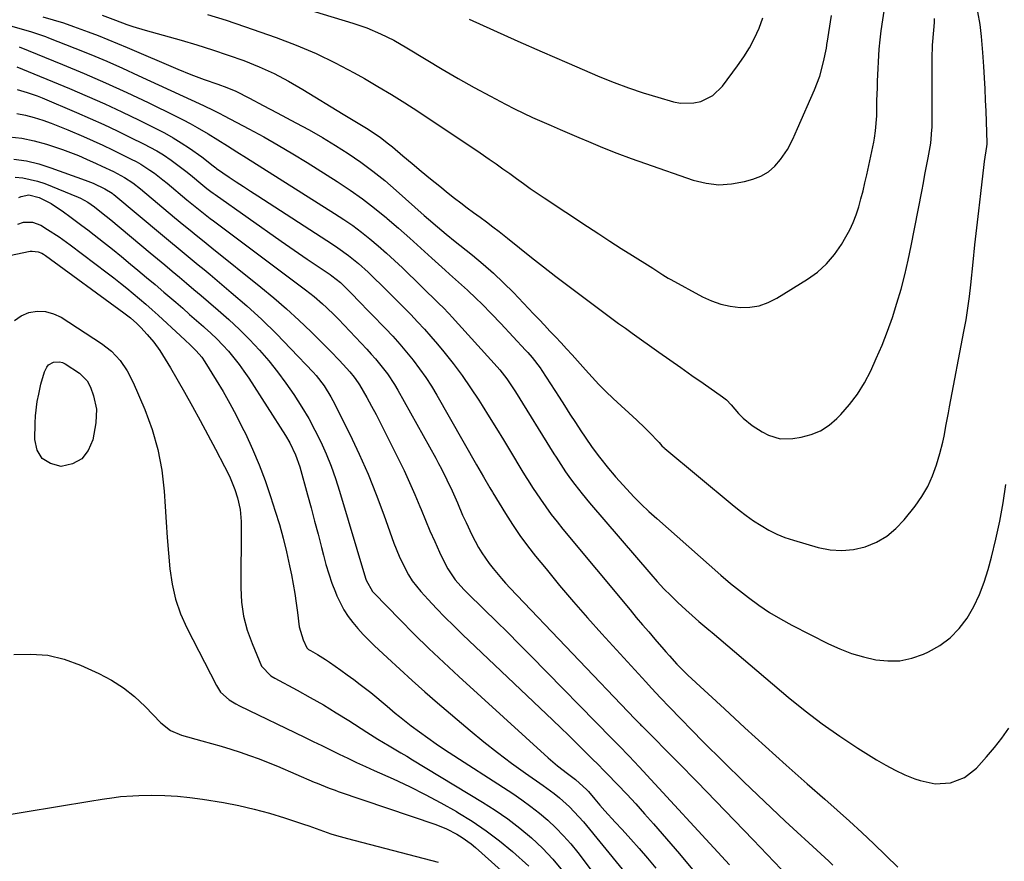
# Model space of a CAD drawing. Units: inches. Extents: x 1820424 to 1825653, y 426277 to 431630.
# Drawn here: x 1821628 to 1821942, y 429911 to 430179 of the extents above; entities that cross this region are included whole.
import ezdxf

# ---------------------------------------------------------------- set-up
doc = ezdxf.new("R2010")
doc.units = ezdxf.units.IN
doc.header["$MEASUREMENT"] = 0
doc.layers.add('7', color=7, linetype='Continuous')
doc.layers.add('8', color=7, linetype='Continuous')

msp = doc.modelspace()

# ---------------------------------------------------------------- linework, layer by layer
at = {"layer": '7', "color": 18}
for points in [[(1821690.43, 430191.29, 1928), (1821734.25, 430177.86, 1928), (1821738.71, 430176.32, 1928), (1821743.06, 430174.49, 1928), (1821747.29, 430172.39, 1928), (1821751.39, 430170.04, 1928), (1821757.62, 430166.23, 1928), (1821762.68, 430163.2, 1928), (1821767.78, 430160.24, 1928), (1821772.94, 430157.37, 1928), (1821778.12, 430154.56, 1928), (1821782.89, 430152.04, 1928), (1821785.74, 430150.58, 1928), (1821788.61, 430149.17, 1928), (1821791.52, 430147.82, 1928), (1821794.45, 430146.52, 1928), (1821797.39, 430145.26, 1928), (1821800.33, 430143.99, 1928), (1821803.28, 430142.73, 1928), (1821806.22, 430141.46, 1928), (1821809.3, 430140.13, 1928), (1821813.8, 430138.25, 1928), (1821818.33, 430136.43, 1928), (1821822.9, 430134.72, 1928), (1821827.5, 430133.08, 1928), (1821842.74, 430127.82, 1928), (1821846.78, 430126.83, 1928), (1821850.84, 430126.34, 1928), (1821854.92, 430126.6, 1928), (1821859.02, 430127.35, 1928), (1821861.67, 430128.1, 1928), (1821864.27, 430129.13, 1928), (1821866.65, 430130.48, 1928), (1821868.7, 430132.28, 1928), (1821870.53, 430134.4, 1928), (1821872.77, 430137.61, 1928), (1821874.49, 430140.87, 1928), (1821875.9, 430144.29, 1928), (1821881.38, 430156.56, 1928), (1821883.05, 430160.94, 1928), (1821884.24, 430165.48, 1928), (1821885.13, 430169.86, 1928), (1821885.26, 430170.81, 1928), (1821885.33, 430171.29, 1928), (1821885.36, 430171.53, 1928), (1821886.77, 430180.31, 1928)], [(1821635.39, 430179.9, 1934), (1821638.69, 430178.93, 1934), (1821641.98, 430177.93, 1934), (1821645.24, 430176.83, 1934), (1821649.9, 430175.09, 1934), (1821653.02, 430173.88, 1934), (1821656.14, 430172.65, 1934), (1821659.23, 430171.38, 1934), (1821662.32, 430170.08, 1934), (1821678.41, 430163.19, 1934), (1821682.62, 430161.47, 1934), (1821686.88, 430159.9, 1934), (1821691.17, 430158.38, 1934), (1821694.06, 430157.31, 1934), (1821696.92, 430156.14, 1934), (1821701.32, 430153.91, 1934), (1821705.69, 430151.6, 1934), (1821710.06, 430149.29, 1934), (1821716.07, 430146.12, 1934), (1821720.31, 430143.8, 1934), (1821724.52, 430141.4, 1934), (1821728.65, 430138.89, 1934), (1821732.74, 430136.3, 1934), (1821736.72, 430133.57, 1934), (1821740.62, 430130.71, 1934), (1821744.39, 430127.69, 1934), (1821748.06, 430124.55, 1934), (1821756.98, 430116.58, 1934), (1821758.36, 430115.36, 1934), (1821761.16, 430112.93, 1934), (1821763.99, 430110.55, 1934), (1821766.85, 430108.21, 1934), (1821768.3, 430107.05, 1934), (1821772.33, 430103.86, 1934), (1821775.74, 430101.04, 1934), (1821779.06, 430098.14, 1934), (1821782.26, 430095.09, 1934), (1821785.38, 430091.96, 1934), (1821791.81, 430085.23, 1934), (1821793.56, 430083.39, 1934), (1821795.31, 430081.56, 1934), (1821797.05, 430079.72, 1934), (1821798.79, 430077.87, 1934), (1821800.6, 430075.95, 1934), (1821802.36, 430074.06, 1934), (1821804.11, 430072.15, 1934), (1821805.83, 430070.22, 1934), (1821808.33, 430067.37, 1934), (1821810.46, 430065, 1934), (1821812.64, 430062.67, 1934), (1821814.9, 430060.42, 1934), (1821817.21, 430058.23, 1934), (1821824.69, 430051.34, 1934), (1821827.3, 430048.85, 1934), (1821828.56, 430047.57, 1934), (1821831.84, 430044.13, 1934), (1821832.73, 430043.17, 1934), (1821833.42, 430042.48, 1934), (1821833.67, 430042.27, 1934), (1821855.14, 430024.39, 1934), (1821857.36, 430022.61, 1934), (1821859.63, 430020.88, 1934), (1821861.96, 430019.25, 1934), (1821864.34, 430017.68, 1934), (1821866.8, 430016.26, 1934), (1821869.32, 430014.99, 1934), (1821871.94, 430013.94, 1934), (1821874.63, 430013.03, 1934), (1821882.54, 430010.74, 1934), (1821886.3, 430010.01, 1934), (1821890.06, 430009.73, 1934), (1821893.81, 430010.12, 1934), (1821897.55, 430010.96, 1934), (1821901.08, 430012.45, 1934), (1821904.37, 430014.31, 1934), (1821907.27, 430016.72, 1934), (1821909.92, 430019.49, 1934), (1821913.42, 430023.86, 1934), (1821915.58, 430026.92, 1934), (1821917.49, 430030.11, 1934), (1821919.01, 430033.51, 1934), (1821920.27, 430037.03, 1934), (1821921.32, 430040.64, 1934), (1821922.28, 430044.32, 1934), (1821922.67, 430046.18, 1934), (1821923.34, 430049.92, 1934), (1821924.02, 430053.67, 1934), (1821924.37, 430055.54, 1934), (1821928.99, 430079.55, 1934), (1821929.65, 430083.26, 1934), (1821930.22, 430086.98, 1934), (1821930.71, 430090.72, 1934), (1821931.13, 430094.47, 1934), (1821931.88, 430101.67, 1934), (1821932.46, 430107.14, 1934), (1821933.06, 430112.61, 1934), (1821933.68, 430118.08, 1934), (1821934.32, 430123.55, 1934), (1821935.44, 430132.83, 1934), (1821935.56, 430133.74, 1934), (1821936.31, 430138.54, 1934), (1821936.37, 430139.27, 1934), (1821936.37, 430139.76, 1934), (1821936.03, 430149.78, 1934), (1821935.89, 430153.33, 1934), (1821935.72, 430156.89, 1934), (1821935.52, 430160.44, 1934), (1821935.29, 430163.99, 1934), (1821934.98, 430168.55, 1934), (1821934.78, 430171.1, 1934), (1821934.56, 430173.64, 1934), (1821934.11, 430177.43, 1934), (1821933.46, 430181.45, 1934)], [(1821654.36, 430180.36, 1932), (1821658.58, 430178.84, 1932), (1821662.22, 430177.48, 1932), (1821664.15, 430176.81, 1932), (1821668.05, 430175.63, 1932), (1821679.46, 430172.44, 1932), (1821684.51, 430170.96, 1932), (1821689.54, 430169.39, 1932), (1821694.52, 430167.7, 1932), (1821699.47, 430165.92, 1932), (1821704.34, 430163.93, 1932), (1821709.12, 430161.77, 1932), (1821713.77, 430159.34, 1932), (1821718.33, 430156.72, 1932), (1821731.16, 430148.86, 1932), (1821733.8, 430147.26, 1932), (1821736.44, 430145.68, 1932), (1821739.07, 430144.06, 1932), (1821743.05, 430141.38, 1932), (1821745.59, 430139.43, 1932), (1821746.82, 430138.41, 1932), (1821750.17, 430135.54, 1932), (1821753.08, 430133.08, 1932), (1821756, 430130.64, 1932), (1821758.95, 430128.24, 1932), (1821761.92, 430125.85, 1932), (1821764.65, 430123.67, 1932), (1821766.65, 430122.1, 1932), (1821768.66, 430120.55, 1932), (1821770.68, 430119.02, 1932), (1821772.72, 430117.51, 1932), (1821774.77, 430116.01, 1932), (1821776.8, 430114.49, 1932), (1821778.82, 430112.95, 1932), (1821780.83, 430111.4, 1932), (1821783.53, 430109.3, 1932), (1821787.38, 430106.27, 1932), (1821791.18, 430103.19, 1932), (1821795, 430100.14, 1932), (1821798.87, 430097.15, 1932), (1821806.12, 430091.66, 1932), (1821808.24, 430090.06, 1932), (1821810.37, 430088.46, 1932), (1821812.51, 430086.87, 1932), (1821814.65, 430085.28, 1932), (1821816.79, 430083.71, 1932), (1821818.94, 430082.14, 1932), (1821821.1, 430080.58, 1932), (1821823.26, 430079.04, 1932), (1821831.71, 430073.03, 1932), (1821835.23, 430070.53, 1932), (1821838.76, 430068.04, 1932), (1821842.29, 430065.56, 1932), (1821845.83, 430063.09, 1932), (1821852.02, 430058.79, 1932), (1821852.46, 430058.46, 1932), (1821853.3, 430057.75, 1932), (1821854.82, 430056.15, 1932), (1821857.16, 430053.4, 1932), (1821858.67, 430051.98, 1932), (1821861.53, 430049.62, 1932), (1821864.73, 430047.54, 1932), (1821866.65, 430046.54, 1932), (1821870.45, 430045.4, 1932), (1821874.41, 430045.44, 1932), (1821877.07, 430045.87, 1932), (1821880.26, 430046.72, 1932), (1821883.27, 430047.93, 1932), (1821885.99, 430049.69, 1932), (1821888.52, 430051.82, 1932), (1821889.75, 430053.08, 1932), (1821892.55, 430056.27, 1932), (1821895.11, 430059.63, 1932), (1821897.3, 430063.23, 1932), (1821899.26, 430067, 1932), (1821901.04, 430070.91, 1932), (1821902.9, 430075.24, 1932), (1821904.64, 430079.62, 1932), (1821906.21, 430084.07, 1932), (1821907.65, 430088.56, 1932), (1821908.93, 430093.11, 1932), (1821910.13, 430097.67, 1932), (1821911.19, 430102.27, 1932), (1821912.16, 430106.89, 1932), (1821915.54, 430124.23, 1932), (1821916.06, 430126.91, 1932), (1821916.57, 430129.58, 1932), (1821917.07, 430132.26, 1932), (1821917.56, 430134.94, 1932), (1821918.39, 430139.6, 1932), (1821918.59, 430141.02, 1932), (1821918.8, 430143.9, 1932), (1821918.81, 430144.62, 1932), (1821918.82, 430163.86, 1932), (1821918.85, 430166.59, 1932), (1821918.98, 430170.83, 1932), (1821919.36, 430175.67, 1932), (1821919.55, 430178.1, 1932), (1821919.64, 430179.31, 1932)], [(1821771.27, 430179.15, 1926), (1821779.03, 430175.63, 1926), (1821786.8, 430172.15, 1926), (1821794.6, 430168.72, 1926), (1821802.42, 430165.33, 1926), (1821812.97, 430160.79, 1926), (1821817.5, 430158.95, 1926), (1821822.07, 430157.22, 1926), (1821826.7, 430155.67, 1926), (1821831.38, 430154.25, 1926), (1821836.47, 430152.8, 1926), (1821838.63, 430152.38, 1926), (1821842.95, 430152.42, 1926), (1821845.1, 430152.87, 1926), (1821848.99, 430154.76, 1926), (1821852.08, 430157.77, 1926), (1821856.86, 430164.2, 1926), (1821858.82, 430167.07, 1926), (1821860.64, 430170.02, 1926), (1821862.24, 430173.09, 1926), (1821863.68, 430176.26, 1926), (1821864.94, 430179.51, 1926)], [(1821624.03, 430177.33, 1936), (1821629.56, 430175.76, 1936), (1821631.5, 430175.19, 1936), (1821634.4, 430174.27, 1936), (1821636.31, 430173.59, 1936), (1821637.26, 430173.23, 1936), (1821645.61, 430169.91, 1936), (1821650.71, 430167.83, 1936), (1821655.78, 430165.7, 1936), (1821660.82, 430163.48, 1936), (1821665.84, 430161.21, 1936), (1821686.6, 430151.6, 1936), (1821687.44, 430151.21, 1936), (1821689.12, 430150.4, 1936), (1821691.61, 430149.15, 1936), (1821693.26, 430148.29, 1936), (1821701.1, 430144.16, 1936), (1821705.81, 430141.61, 1936), (1821710.47, 430138.98, 1936), (1821715.07, 430136.24, 1936), (1821719.63, 430133.43, 1936), (1821729.26, 430127.33, 1936), (1821733.33, 430124.63, 1936), (1821737.31, 430121.82, 1936), (1821741.18, 430118.84, 1936), (1821744.96, 430115.75, 1936), (1821745.16, 430115.58, 1936), (1821748.77, 430112.47, 1936), (1821752.35, 430109.34, 1936), (1821755.9, 430106.17, 1936), (1821759.42, 430102.97, 1936), (1821763.61, 430099.14, 1936), (1821765.03, 430097.85, 1936), (1821767.9, 430095.29, 1936), (1821770.77, 430092.74, 1936), (1821773.57, 430090.11, 1936), (1821775.31, 430088.38, 1936), (1821778.37, 430085.24, 1936), (1821781.39, 430082.07, 1936), (1821789.3, 430073.61, 1936), (1821790, 430072.85, 1936), (1821791.37, 430071.29, 1936), (1821793.92, 430068.01, 1936), (1821794.49, 430067.14, 1936), (1821799.94, 430058.62, 1936), (1821801.66, 430055.93, 1936), (1821803.39, 430053.25, 1936), (1821805.14, 430050.58, 1936), (1821806.89, 430047.91, 1936), (1821808.24, 430045.87, 1936), (1821810.48, 430042.64, 1936), (1821812.84, 430039.49, 1936), (1821815.7, 430035.87, 1936), (1821817.46, 430033.79, 1936), (1821817.91, 430033.28, 1936), (1821821.52, 430029.34, 1936), (1821823.82, 430026.91, 1936), (1821826.16, 430024.53, 1936), (1821828.59, 430022.22, 1936), (1821831.06, 430019.96, 1936), (1821851.47, 430001.89, 1936), (1821854.58, 429999.23, 1936), (1821860.27, 429994.77, 1936), (1821863.58, 429992.33, 1936), (1821866.98, 429990.03, 1936), (1821870.51, 429987.93, 1936), (1821874.13, 429985.97, 1936), (1821885.85, 429980.05, 1936), (1821889.48, 429978.41, 1936), (1821893.19, 429976.97, 1936), (1821897, 429975.84, 1936), (1821900.88, 429974.92, 1936), (1821904.76, 429974.54, 1936), (1821908.6, 429974.63, 1936), (1821912.35, 429975.43, 1936), (1821916.05, 429976.69, 1936), (1821917.64, 429977.41, 1936), (1821921.29, 429979.46, 1936), (1821924.62, 429981.88, 1936), (1821927.48, 429984.85, 1936), (1821930.01, 429988.19, 1936), (1821932.11, 429991.9, 1936), (1821933.96, 429995.71, 1936), (1821935.46, 429999.68, 1936), (1821936.73, 430003.74, 1936), (1821937.73, 430007.58, 1936), (1821939.12, 430013.33, 1936), (1821940.38, 430019.11, 1936), (1821941.44, 430024.93, 1936), (1821942.37, 430030.77, 1936)], [(1821627.87, 430170.3, 1938), (1821641.68, 430164.68, 1938), (1821648.57, 430161.79, 1938), (1821655.43, 430158.82, 1938), (1821662.23, 430155.71, 1938), (1821668.98, 430152.52, 1938), (1821677.82, 430148.24, 1938), (1821680.11, 430147.08, 1938), (1821682.38, 430145.89, 1938), (1821684.62, 430144.64, 1938), (1821688.16, 430142.54, 1938), (1821691.22, 430140.68, 1938), (1821694.26, 430138.78, 1938), (1821697.29, 430136.87, 1938), (1821700.33, 430134.95, 1938), (1821728.43, 430117.21, 1938), (1821731.34, 430115.3, 1938), (1821734.18, 430113.32, 1938), (1821736.96, 430111.24, 1938), (1821739.68, 430109.08, 1938), (1821742.33, 430106.84, 1938), (1821744.95, 430104.56, 1938), (1821747.51, 430102.21, 1938), (1821750.03, 430099.82, 1938), (1821761.86, 430088.31, 1938), (1821762.9, 430087.29, 1938), (1821764.93, 430085.21, 1938), (1821765.92, 430084.15, 1938), (1821780.23, 430068.3, 1938), (1821781.04, 430067.37, 1938), (1821783.33, 430064.48, 1938), (1821786.08, 430060.38, 1938), (1821798.32, 430040.61, 1938), (1821799.04, 430039.46, 1938), (1821800.52, 430037.16, 1938), (1821802.04, 430034.88, 1938), (1821803.61, 430032.65, 1938), (1821805, 430030.75, 1938), (1821807.26, 430027.8, 1938), (1821809.63, 430024.94, 1938), (1821829.18, 430002.18, 1938), (1821831.25, 429999.85, 1938), (1821833.36, 429997.58, 1938), (1821835.55, 429995.37, 1938), (1821837.79, 429993.21, 1938), (1821840.32, 429990.85, 1938), (1821842.37, 429988.99, 1938), (1821844.46, 429987.17, 1938), (1821847.63, 429984.48, 1938), (1821848.69, 429983.59, 1938), (1821872.98, 429963.03, 1938), (1821878.34, 429958.68, 1938), (1821883.81, 429954.49, 1938), (1821889.46, 429950.54, 1938), (1821895.21, 429946.73, 1938), (1821901.12, 429943, 1938), (1821904.06, 429941.28, 1938), (1821907.06, 429939.69, 1938), (1821910.15, 429938.29, 1938), (1821913.31, 429937.02, 1938), (1821915.01, 429936.4, 1938), (1821919.78, 429935.36, 1938), (1821924.65, 429935.66, 1938), (1821929.18, 429937.35, 1938), (1821932.94, 429940.38, 1938), (1821936.19, 429944.01, 1938), (1821938.7, 429946.94, 1938), (1821941.1, 429949.96, 1938), (1821943.34, 429953.08, 1938)], [(1821627.19, 430156.71, 1942), (1821630.45, 430155.79, 1942), (1821633.64, 430154.64, 1942), (1821635.21, 430154, 1942), (1821646.19, 430149.35, 1942), (1821650.53, 430147.47, 1942), (1821654.85, 430145.54, 1942), (1821659.13, 430143.53, 1942), (1821663.38, 430141.46, 1942), (1821667.52, 430139.42, 1942), (1821671.78, 430137.11, 1942), (1821673.83, 430135.84, 1942), (1821676.3, 430134.2, 1942), (1821678.05, 430132.95, 1942), (1821681.47, 430130.34, 1942), (1821683.13, 430128.97, 1942), (1821685.8, 430126.72, 1942), (1821687.71, 430125.17, 1942), (1821689.01, 430124.17, 1942), (1821689.67, 430123.68, 1942), (1821690.33, 430123.2, 1942), (1821711.35, 430108.39, 1942), (1821714.13, 430106.45, 1942), (1821716.91, 430104.52, 1942), (1821719.71, 430102.61, 1942), (1821722.51, 430100.72, 1942), (1821726.97, 430097.72, 1942), (1821727.55, 430097.32, 1942), (1821730.28, 430095.15, 1942), (1821732.05, 430093.43, 1942), (1821734.66, 430090.8, 1942), (1821735.52, 430089.92, 1942), (1821744.63, 430080.52, 1942), (1821746.93, 430078.06, 1942), (1821749.19, 430075.56, 1942), (1821751.36, 430072.99, 1942), (1821753.48, 430070.38, 1942), (1821755.51, 430067.69, 1942), (1821757.44, 430064.95, 1942), (1821759.26, 430062.12, 1942), (1821761, 430059.24, 1942), (1821773.68, 430037.07, 1942), (1821775.86, 430033.29, 1942), (1821777.92, 430029.76, 1942), (1821778.74, 430028.38, 1942), (1821778.88, 430028.15, 1942), (1821782.9, 430021.52, 1942), (1821785.12, 430018.02, 1942), (1821787.44, 430014.59, 1942), (1821789.89, 430011.25, 1942), (1821792.44, 430007.99, 1942), (1821795.8, 430003.86, 1942), (1821800.14, 429998.61, 1942), (1821804.54, 429993.42, 1942), (1821809.02, 429988.3, 1942), (1821813.57, 429983.24, 1942), (1821827.57, 429967.89, 1942), (1821829.44, 429965.85, 1942), (1821832.25, 429962.79, 1942), (1821835.11, 429959.79, 1942), (1821845.91, 429948.79, 1942), (1821852.32, 429942.35, 1942), (1821858.8, 429935.98, 1942), (1821865.39, 429929.71, 1942), (1821872.04, 429923.52, 1942), (1821883.4, 429913.1, 1942), (1821885.93, 429910.72, 1942), (1821887.16, 429909.5, 1942)], [(1821627.12, 430149.09, 1944), (1821629.9, 430148.55, 1944), (1821632.67, 430147.83, 1944), (1821635.39, 430146.94, 1944), (1821638.09, 430145.98, 1944), (1821640.77, 430144.94, 1944), (1821643.42, 430143.85, 1944), (1821648.4, 430141.69, 1944), (1821651.49, 430140.32, 1944), (1821654.56, 430138.92, 1944), (1821657.61, 430137.48, 1944), (1821660.65, 430136, 1944), (1821663.59, 430134.54, 1944), (1821665.13, 430133.74, 1944), (1821666.64, 430132.9, 1944), (1821669.55, 430131.04, 1944), (1821670.97, 430130.04, 1944), (1821673.72, 430127.94, 1944), (1821675.06, 430126.84, 1944), (1821681.3, 430121.59, 1944), (1821682.35, 430120.71, 1944), (1821685.52, 430118.13, 1944), (1821688.75, 430115.62, 1944), (1821689.84, 430114.79, 1944), (1821719.11, 430092.88, 1944), (1821720.51, 430091.8, 1944), (1821721.89, 430090.7, 1944), (1821724.57, 430088.41, 1944), (1821725.88, 430087.21, 1944), (1821728.41, 430084.75, 1944), (1821729.64, 430083.49, 1944), (1821738.73, 430073.89, 1944), (1821740.11, 430072.39, 1944), (1821741.46, 430070.86, 1944), (1821744.04, 430067.69, 1944), (1821745.25, 430066.04, 1944), (1821747.5, 430062.64, 1944), (1821748.53, 430060.88, 1944), (1821760.64, 430039.17, 1944), (1821761.57, 430037.46, 1944), (1821762.48, 430035.74, 1944), (1821764.22, 430032.26, 1944), (1821765.88, 430028.73, 1944), (1821767.53, 430024.9, 1944), (1821769.2, 430021.07, 1944), (1821770.29, 430018.64, 1944), (1821772.15, 430014.74, 1944), (1821774.3, 430010.75, 1944), (1821775.36, 430008.99, 1944), (1821777.67, 430005.6, 1944), (1821778.92, 430003.97, 1944), (1821781.55, 430000.81, 1944), (1821782.93, 429999.29, 1944), (1821784.33, 429997.78, 1944), (1821824.11, 429956.12, 1944), (1821825.76, 429954.41, 1944), (1821826.04, 429954.13, 1944), (1821826.32, 429953.85, 1944), (1821837.87, 429942.18, 1944), (1821843.91, 429936.04, 1944), (1821849.92, 429929.89, 1944), (1821855.9, 429923.7, 1944), (1821861.85, 429917.49, 1944), (1821872.94, 429905.85, 1944)], [(1821624.68, 430141.66, 1946), (1821628.69, 430141.18, 1946), (1821632.64, 430140.35, 1946), (1821636.56, 430139.28, 1946), (1821639.13, 430138.45, 1946), (1821641.71, 430137.57, 1946), (1821644.27, 430136.64, 1946), (1821646.8, 430135.62, 1946), (1821649.3, 430134.55, 1946), (1821652.43, 430133.14, 1946), (1821654.27, 430132.29, 1946), (1821657.91, 430130.54, 1946), (1821661.5, 430128.68, 1946), (1821664.1, 430126.97, 1946), (1821666.56, 430125.05, 1946), (1821677.42, 430115.94, 1946), (1821680.36, 430113.5, 1946), (1821681.84, 430112.28, 1946), (1821684.82, 430109.88, 1946), (1821686.31, 430108.68, 1946), (1821689.29, 430106.28, 1946), (1821704.91, 430093.72, 1946), (1821709.04, 430090.29, 1946), (1821713.09, 430086.79, 1946), (1821717.04, 430083.15, 1946), (1821720.91, 430079.44, 1946), (1821725.79, 430074.61, 1946), (1821727.16, 430073.24, 1946), (1821729.84, 430070.45, 1946), (1821731.16, 430069.03, 1946), (1821733.26, 430066.72, 1946), (1821734.68, 430065, 1946), (1821735.94, 430063.17, 1946), (1821736.32, 430062.54, 1946), (1821738.65, 430058.49, 1946), (1821740.15, 430055.8, 1946), (1821741.63, 430053.1, 1946), (1821743.06, 430050.38, 1946), (1821744.46, 430047.63, 1946), (1821748.72, 430039.07, 1946), (1821750.55, 430035.29, 1946), (1821752.31, 430031.48, 1946), (1821753.98, 430027.63, 1946), (1821755.58, 430023.75, 1946), (1821755.95, 430022.83, 1946), (1821757.35, 430019.41, 1946), (1821758.81, 430016, 1946), (1821760.33, 430012.63, 1946), (1821761.89, 430009.27, 1946), (1821763.89, 430005.1, 1946), (1821764.53, 430003.87, 1946), (1821766.85, 430000.44, 1946), (1821769.62, 429997.33, 1946), (1821770.6, 429996.35, 1946), (1821776.11, 429990.96, 1946), (1821779.85, 429987.28, 1946), (1821783.57, 429983.59, 1946), (1821787.27, 429979.87, 1946), (1821790.96, 429976.14, 1946), (1821816.78, 429949.82, 1946), (1821818.98, 429947.58, 1946), (1821822.28, 429944.22, 1946), (1821825.51, 429940.8, 1946), (1821854.3, 429909.51, 1946)], [(1821626.14, 430134.54, 1948), (1821630.17, 430133.95, 1948), (1821634.12, 430132.99, 1948), (1821638.02, 430131.78, 1948), (1821648.9, 430127.83, 1948), (1821651.46, 430126.81, 1948), (1821655.18, 430125.07, 1948), (1821657.5, 430123.69, 1948), (1821657.77, 430123.48, 1948), (1821658.04, 430123.26, 1948), (1821673.53, 430110.29, 1948), (1821675.43, 430108.71, 1948), (1821679.23, 430105.57, 1948), (1821681.14, 430104, 1948), (1821684.95, 430100.87, 1948), (1821686.84, 430099.29, 1948), (1821688.74, 430097.71, 1948), (1821695.49, 430092.04, 1948), (1821700.43, 430087.75, 1948), (1821705.26, 430083.34, 1948), (1821709.94, 430078.77, 1948), (1821714.51, 430074.08, 1948), (1821721.59, 430066.56, 1948), (1821722.52, 430065.53, 1948), (1821725.06, 430062.27, 1948), (1821727.23, 430058.75, 1948), (1821727.87, 430057.53, 1948), (1821733.22, 430046.8, 1948), (1821736.22, 430040.49, 1948), (1821739.07, 430034.11, 1948), (1821741.69, 430027.63, 1948), (1821744.15, 430021.08, 1948), (1821747.33, 430012.1, 1948), (1821748.97, 430007.95, 1948), (1821749.9, 430005.93, 1948), (1821751.98, 430001.99, 1948), (1821753.17, 430000.13, 1948), (1821755.94, 429996.66, 1948), (1821758.21, 429994.17, 1948), (1821760.88, 429991.3, 1948), (1821763.59, 429988.48, 1948), (1821766.36, 429985.71, 1948), (1821769.17, 429982.98, 1948), (1821798, 429955.62, 1948), (1821800.48, 429953.25, 1948), (1821802.95, 429950.87, 1948), (1821805.4, 429948.46, 1948), (1821807.84, 429946.04, 1948), (1821810.2, 429943.68, 1948), (1821812.68, 429941.18, 1948), (1821813.92, 429939.92, 1948), (1821815.15, 429938.66, 1948), (1821818.59, 429935.13, 1948), (1821821.5, 429932.07, 1948), (1821824.39, 429928.98, 1948), (1821827.21, 429925.84, 1948), (1821830, 429922.67, 1948), (1821838.32, 429913.01, 1948), (1821845.08, 429904.86, 1948)], [(1821627.77, 430122.31, 1952), (1821628.53, 430122.65, 1952), (1821630.98, 430123.08, 1952), (1821634.24, 430122.33, 1952), (1821638.1, 430120.39, 1952), (1821642.06, 430117.69, 1952), (1821643.99, 430116.27, 1952), (1821647.84, 430113.39, 1952), (1821649.75, 430111.93, 1952), (1821651.81, 430110.34, 1952), (1821654.73, 430108.06, 1952), (1821657.64, 430105.76, 1952), (1821660.52, 430103.43, 1952), (1821663.39, 430101.08, 1952), (1821665.73, 430099.14, 1952), (1821668.5, 430096.83, 1952), (1821671.27, 430094.5, 1952), (1821674.01, 430092.15, 1952), (1821677.79, 430088.88, 1952), (1821680, 430086.96, 1952), (1821682.2, 430085.03, 1952), (1821684.41, 430083.1, 1952), (1821686.61, 430081.17, 1952), (1821686.96, 430080.86, 1952), (1821688.95, 430079.04, 1952), (1821690.88, 430077.18, 1952), (1821692.75, 430075.24, 1952), (1821694.56, 430073.25, 1952), (1821696.29, 430071.19, 1952), (1821697.96, 430069.09, 1952), (1821699.53, 430066.9, 1952), (1821701.04, 430064.67, 1952), (1821712.76, 430046.43, 1952), (1821714.17, 430044.05, 1952), (1821715.98, 430040.3, 1952), (1821717.33, 430036.38, 1952), (1821719.78, 430027.53, 1952), (1821720.93, 430023.33, 1952), (1821722.05, 430019.12, 1952), (1821723.15, 430014.91, 1952), (1821724.23, 430010.69, 1952), (1821724.82, 430008.31, 1952), (1821725.65, 430005.3, 1952), (1821726.55, 430002.31, 1952), (1821727.58, 429999.36, 1952), (1821728.69, 429996.44, 1952), (1821729.15, 429995.29, 1952), (1821731.36, 429990.83, 1952), (1821732.73, 429988.76, 1952), (1821734.22, 429986.76, 1952), (1821735.86, 429984.86, 1952), (1821737.53, 429983, 1952), (1821739.28, 429981.2, 1952), (1821741.07, 429979.45, 1952), (1821745.23, 429975.53, 1952), (1821749.16, 429971.88, 1952), (1821753.13, 429968.27, 1952), (1821757.16, 429964.72, 1952), (1821761.22, 429961.21, 1952), (1821771.64, 429952.36, 1952), (1821775.94, 429948.81, 1952), (1821780.3, 429945.35, 1952), (1821784.77, 429942.01, 1952), (1821789.29, 429938.75, 1952), (1821794.88, 429934.84, 1952), (1821798.36, 429932.25, 1952), (1821800.04, 429930.88, 1952), (1821803.27, 429928, 1952), (1821804.81, 429926.47, 1952), (1821807.69, 429923.23, 1952), (1821820.04, 429908.15, 1952)], [(1821627.48, 430113.75, 1954), (1821629.27, 430114.38, 1954), (1821632.1, 430114.41, 1954), (1821634.74, 430113.42, 1954), (1821636.86, 430112.13, 1954), (1821640.58, 430109.72, 1954), (1821644.17, 430107.15, 1954), (1821655.96, 430098.26, 1954), (1821658.06, 430096.65, 1954), (1821660.14, 430095.02, 1954), (1821662.21, 430093.37, 1954), (1821664.25, 430091.69, 1954), (1821666.27, 430089.98, 1954), (1821668.28, 430088.26, 1954), (1821670.26, 430086.5, 1954), (1821672.22, 430084.73, 1954), (1821679.31, 430078.21, 1954), (1821680.79, 430076.85, 1954), (1821682.41, 430075.36, 1954), (1821684.32, 430073.45, 1954), (1821686.06, 430071.37, 1954)], [(1821622.82, 430103.38, 1956), (1821631.42, 430105.14, 1956), (1821632.05, 430105.22, 1956), (1821633.93, 430105, 1956), (1821635.12, 430104.51, 1956), (1821635.68, 430104.19, 1956), (1821636.22, 430103.84, 1956), (1821661.21, 430085.55, 1956), (1821663.33, 430083.91, 1956), (1821665.36, 430082.16, 1956)], [(1821626.36, 430083.1, 1958), (1821628.47, 430084.56, 1958), (1821630.91, 430085.65, 1958), (1821633.61, 430086.04, 1958), (1821636.25, 430085.98, 1958), (1821638.78, 430085.25, 1958), (1821641.24, 430084.09, 1958), (1821654.13, 430075.78, 1958), (1821657.33, 430073.31, 1958), (1821660.07, 430070.34, 1958), (1821662.35, 430066.98, 1958), (1821664.18, 430063.35, 1958), (1821667.91, 430054.66, 1958), (1821670.23, 430048.36, 1958), (1821672.11, 430041.95, 1958)], [(1821665.36, 430082.16, 1956), (1821666.61, 430080.88, 1956), (1821668.67, 430078.65, 1956), (1821670.77, 430076.17, 1956), (1821672.68, 430073.53, 1956), (1821675.28, 430069.38, 1956), (1821676.1, 430067.97, 1956), (1821680.55, 430060.18, 1956), (1821683.08, 430055.69, 1956), (1821685.58, 430051.19, 1956), (1821688.03, 430046.66, 1956), (1821690.45, 430042.11, 1956), (1821693.35, 430036.57, 1956), (1821694.26, 430034.76, 1956), (1821695.11, 430032.93, 1956), (1821696.6, 430029.18, 1956), (1821697.5, 430026.56, 1956), (1821698.3, 430022.83, 1956), (1821698.54, 430020.29, 1956), (1821698.59, 430019.01, 1956), (1821698.61, 430017.74, 1956), (1821698.51, 429997.89, 1956), (1821698.77, 429993.31, 1956), (1821699.39, 429988.8, 1956), (1821700.56, 429984.41, 1956), (1821702.09, 429980.08, 1956), (1821705.13, 429972.92, 1956), (1821708.08, 429969.78, 1956), (1821709.35, 429969.03, 1956), (1821716.48, 429965.21, 1956), (1821720.67, 429962.9, 1956), (1821724.82, 429960.53, 1956), (1821728.92, 429958.06, 1956), (1821732.97, 429955.52, 1956), (1821738.66, 429951.86, 1956), (1821742.22, 429949.62, 1956), (1821745.83, 429947.45, 1956), (1821749.56, 429945.24, 1956), (1821751.39, 429944.15, 1956), (1821753.22, 429943.04, 1956), (1821775.56, 429929.54, 1956), (1821779.63, 429926.94, 1956), (1821783.61, 429924.19, 1956), (1821787.43, 429921.25, 1956), (1821791.16, 429918.17, 1956), (1821794.67, 429914.86, 1956), (1821797.98, 429911.38, 1956), (1821801, 429907.64, 1956)], [(1821686.06, 430071.37, 1954), (1821687.07, 430069.88, 1954), (1821690.67, 430064.09, 1954), (1821692.89, 430060.4, 1954), (1821695.03, 430056.66, 1954), (1821697.06, 430052.86, 1954), (1821699, 430049.01, 1954), (1821699.97, 430047.01, 1954), (1821702.24, 430042.09, 1954), (1821704.36, 430037.11, 1954), (1821706.27, 430032.05, 1954), (1821708.03, 430026.93, 1954), (1821709.5, 430022.33, 1954), (1821710.81, 430018.01, 1954), (1821712.01, 430013.66, 1954), (1821713.08, 430009.28, 1954), (1821714.04, 430004.88, 1954), (1821714.63, 430001.97, 1954), (1821715.19, 429998.99, 1954), (1821715.71, 429996.01, 1954), (1821716.16, 429993.01, 1954), (1821716.56, 429990.01, 1954), (1821717.17, 429985.45, 1954), (1821718.42, 429981.33, 1954), (1821719.6, 429978.69, 1954), (1821720.1, 429978.23, 1954), (1821720.69, 429977.86, 1954), (1821722.92, 429976.59, 1954), (1821725.51, 429975.03, 1954), (1821726.77, 429974.19, 1954), (1821730.39, 429971.64, 1954), (1821732.46, 429970.13, 1954), (1821734.51, 429968.62, 1954), (1821736.55, 429967.07, 1954), (1821739.91, 429964.46, 1954), (1821741.25, 429963.4, 1954), (1821743.86, 429961.21, 1954), (1821745.14, 429960.09, 1954), (1821747.73, 429957.86, 1954), (1821749.06, 429956.79, 1954), (1821752.86, 429953.85, 1954), (1821755.46, 429951.91, 1954), (1821758.1, 429950, 1954), (1821760.78, 429948.15, 1954), (1821763.48, 429946.35, 1954), (1821785.17, 429932.25, 1954), (1821788.08, 429930.27, 1954), (1821790.92, 429928.2, 1954), (1821793.68, 429926.02, 1954), (1821796.37, 429923.75, 1954), (1821798.93, 429921.35, 1954), (1821801.39, 429918.85, 1954), (1821803.69, 429916.2, 1954), (1821805.88, 429913.46, 1954), (1821820.01, 429894.63, 1954)], [(1821672.11, 430041.95, 1958), (1821673.32, 430035.38, 1958), (1821674.08, 430028.7, 1958), (1821674.39, 430023.8, 1958), (1821674.71, 430018.82, 1958), (1821675.07, 430013.85, 1958), (1821675.46, 430008.87, 1958), (1821675.87, 430003.9, 1958), (1821676.59, 429999, 1958), (1821677.68, 429994.22, 1958), (1821679.31, 429989.59, 1958), (1821681.3, 429985.06, 1958), (1821690.72, 429966.67, 1958), (1821692.07, 429964.62, 1958), (1821694.84, 429962.17, 1958), (1821696.95, 429960.85, 1958), (1821698.06, 429960.27, 1958), (1821718.8, 429950.23, 1958), (1821721.57, 429948.89, 1958), (1821724.34, 429947.55, 1958), (1821727.11, 429946.2, 1958), (1821729.88, 429944.86, 1958), (1821732.66, 429943.53, 1958), (1821735.44, 429942.21, 1958), (1821738.24, 429940.92, 1958), (1821741.04, 429939.65, 1958), (1821747.12, 429936.93, 1958), (1821752.24, 429934.53, 1958), (1821757.31, 429932.02, 1958), (1821762.29, 429929.35, 1958), (1821767.22, 429926.57, 1958), (1821767.71, 429926.29, 1958), (1821772.26, 429923.45, 1958), (1821776.69, 429920.44, 1958), (1821780.95, 429917.18, 1958), (1821785.08, 429913.76, 1958), (1821790.36, 429909.13, 1958)], [(1821589.07, 429909.75, 1962), (1821591.61, 429913.08, 1962), (1821595.52, 429917.98, 1962), (1821596.21, 429918.76, 1962), (1821598.65, 429920.72, 1962), (1821601.54, 429921.9, 1962), (1821606.2, 429922.64, 1962), (1821607.63, 429922.86, 1962), (1821609.06, 429923.09, 1962), (1821650.41, 429929.86, 1962), (1821654.3, 429930.48, 1962), (1821658.19, 429931.05, 1962), (1821660.14, 429931.29, 1962), (1821664.06, 429931.6, 1962), (1821666.03, 429931.67, 1962), (1821670.21, 429931.73, 1962), (1821674.26, 429931.68, 1962), (1821678.3, 429931.48, 1962)], [(1821678.3, 429931.48, 1962), (1821682.32, 429931.06, 1962), (1821686.33, 429930.5, 1962), (1821692.98, 429929.38, 1962), (1821697.91, 429928.43, 1962), (1821702.8, 429927.33, 1962), (1821707.64, 429926.01, 1962), (1821712.44, 429924.53, 1962), (1821718.46, 429922.53, 1962), (1821720.22, 429921.94, 1962), (1821723.73, 429920.72, 1962), (1821727.23, 429919.49, 1962), (1821728.99, 429918.91, 1962), (1821732.55, 429917.9, 1962), (1821761.4, 429910.38, 1962)]]:
    msp.add_polyline3d(points, dxfattribs=at)
at = {"layer": '8', "color": 18}
for points in [[(1821687.94, 430180.66, 1930), (1821693.82, 430178.8, 1930), (1821699.67, 430176.83, 1930), (1821709.82, 430173.26, 1930), (1821716.21, 430170.82, 1930), (1821722.49, 430168.17, 1930), (1821728.63, 430165.2, 1930), (1821734.68, 430162.01, 1930), (1821737.91, 430160.19, 1930), (1821742.24, 430157.7, 1930), (1821746.52, 430155.15, 1930), (1821750.75, 430152.5, 1930), (1821754.94, 430149.8, 1930), (1821760.18, 430146.33, 1930), (1821763.85, 430143.89, 1930), (1821767.52, 430141.44, 1930), (1821771.17, 430138.96, 1930), (1821774.82, 430136.48, 1930), (1821777.67, 430134.52, 1930), (1821779.88, 430132.99, 1930), (1821782.07, 430131.45, 1930), (1821784.24, 430129.89, 1930), (1821786.4, 430128.31, 1930), (1821788.57, 430126.74, 1930), (1821790.76, 430125.19, 1930), (1821792.96, 430123.68, 1930), (1821795.18, 430122.18, 1930), (1821809.02, 430113.02, 1930), (1821812.59, 430110.67, 1930), (1821816.17, 430108.35, 1930), (1821819.77, 430106.05, 1930), (1821823.39, 430103.77, 1930), (1821828.97, 430100.28, 1930), (1821829.8, 430099.76, 1930), (1821833.07, 430097.62, 1930), (1821834.74, 430096.61, 1930), (1821835.59, 430096.13, 1930), (1821845.71, 430090.64, 1930), (1821848.56, 430089.33, 1930), (1821851.48, 430088.28, 1930), (1821854.51, 430087.61, 1930), (1821857.62, 430087.21, 1930), (1821860.71, 430087.3, 1930), (1821863.71, 430087.76, 1930), (1821866.57, 430088.77, 1930), (1821869.34, 430090.14, 1930), (1821879.11, 430096.2, 1930), (1821882.29, 430098.52, 1930), (1821885.21, 430101.11, 1930), (1821887.73, 430104.09, 1930), (1821889.97, 430107.33, 1930), (1821891.37, 430109.7, 1930), (1821892.61, 430112.01, 1930), (1821893.73, 430114.36, 1930), (1821894.66, 430116.8, 1930), (1821895.48, 430119.29, 1930), (1821896.17, 430121.82, 1930), (1821896.83, 430124.36, 1930), (1821897.44, 430126.92, 1930), (1821898.01, 430129.48, 1930), (1821900.26, 430139.97, 1930), (1821900.49, 430141.15, 1930), (1821900.85, 430143.51, 1930), (1821901.2, 430148.29, 1930), (1821901.26, 430153.21, 1930), (1821901.39, 430157.29, 1930), (1821901.48, 430159.32, 1930), (1821902.01, 430169.61, 1930), (1821902.26, 430172.52, 1930), (1821902.64, 430175.42, 1930), (1821907.01, 430204.2, 1930)], [(1821627.13, 430163.97, 1940), (1821643.97, 430156.99, 1940), (1821649.57, 430154.6, 1940), (1821655.13, 430152.14, 1940), (1821660.64, 430149.57, 1940), (1821666.12, 430146.93, 1940), (1821671.45, 430144.29, 1940), (1821674.2, 430142.85, 1940), (1821676.91, 430141.33, 1940), (1821679.55, 430139.69, 1940), (1821682.14, 430137.98, 1940), (1821686.06, 430135.25, 1940), (1821689.68, 430132.37, 1940), (1821690.56, 430131.7, 1940), (1821690.79, 430131.54, 1940), (1821694.83, 430128.78, 1940), (1821697.09, 430127.26, 1940), (1821699.36, 430125.74, 1940), (1821701.63, 430124.25, 1940), (1821703.92, 430122.76, 1940), (1821727.7, 430107.43, 1940), (1821729.43, 430106.28, 1940), (1821732.8, 430103.83, 1940), (1821736.04, 430101.21, 1940), (1821739.14, 430098.44, 1940), (1821740.64, 430097, 1940), (1821743.73, 430093.96, 1940), (1821745.99, 430091.73, 1940), (1821748.23, 430089.49, 1940), (1821750.46, 430087.24, 1940), (1821752.69, 430084.98, 1940), (1821754.87, 430082.68, 1940), (1821757.02, 430080.36, 1940), (1821759.11, 430077.98, 1940), (1821761.16, 430075.56, 1940), (1821763.2, 430073.1, 1940), (1821766.17, 430069.37, 1940), (1821769.03, 430065.57, 1940), (1821771.75, 430061.66, 1940), (1821774.37, 430057.68, 1940), (1821775.42, 430056.01, 1940), (1821777.71, 430052.35, 1940), (1821779.98, 430048.69, 1940), (1821782.23, 430045, 1940), (1821784.46, 430041.31, 1940), (1821788.07, 430035.3, 1940), (1821788.91, 430033.91, 1940), (1821790.63, 430031.17, 1940), (1821791.52, 430029.81, 1940), (1821793.98, 430026.17, 1940), (1821795.69, 430023.7, 1940), (1821797.46, 430021.27, 1940), (1821799.3, 430018.89, 1940), (1821801.18, 430016.55, 1940), (1821822.58, 429990.81, 1940), (1821824.55, 429988.45, 1940), (1821826.52, 429986.11, 1940), (1821828.51, 429983.78, 1940), (1821830.51, 429981.46, 1940), (1821833.37, 429978.16, 1940), (1821833.95, 429977.49, 1940), (1821835.11, 429976.16, 1940), (1821837.47, 429973.53, 1940), (1821839.62, 429971.36, 1940), (1821841.04, 429970.01, 1940), (1821852.63, 429959.24, 1940), (1821859.17, 429953.21, 1940), (1821865.75, 429947.23, 1940), (1821872.37, 429941.3, 1940), (1821879.03, 429935.4, 1940), (1821884.62, 429930.5, 1940), (1821888.59, 429926.98, 1940), (1821892.52, 429923.43, 1940), (1821896.42, 429919.84, 1940), (1821900.3, 429916.22, 1940), (1821904.12, 429912.55, 1940), (1821907.9, 429908.84, 1940)], [(1821626.65, 430128.79, 1950), (1821629.06, 430128.56, 1950), (1821633.77, 430127.53, 1950), (1821636.06, 430126.73, 1950), (1821646.68, 430122.37, 1950), (1821647.46, 430122.02, 1950), (1821649.73, 430120.78, 1950), (1821651.85, 430119.31, 1950), (1821654.14, 430117.52, 1950), (1821657.06, 430115.14, 1950), (1821669.63, 430104.68, 1950), (1821671.96, 430102.74, 1950), (1821674.29, 430100.8, 1950), (1821676.62, 430098.85, 1950), (1821678.94, 430096.91, 1950), (1821681.26, 430094.96, 1950), (1821683.58, 430093, 1950), (1821685.89, 430091.04, 1950), (1821688.2, 430089.07, 1950), (1821691.33, 430086.39, 1950), (1821694.74, 430083.36, 1950), (1821698.06, 430080.25, 1950), (1821701.27, 430077.02, 1950), (1821704.51, 430073.57, 1950), (1821707.43, 430070.19, 1950), (1821710.25, 430066.72, 1950), (1821712.91, 430063.14, 1950), (1821715.46, 430059.47, 1950), (1821718, 430055.47, 1950), (1821720.15, 430051.85, 1950), (1821722.13, 430048.14, 1950), (1821724.01, 430044.38, 1950), (1821725.72, 430040.53, 1950), (1821727.31, 430036.64, 1950), (1821728.72, 430032.68, 1950), (1821730.01, 430028.67, 1950), (1821738.28, 430000.93, 1950), (1821738.5, 430000.27, 1950), (1821740.51, 429996.68, 1950), (1821740.98, 429996.17, 1950), (1821749.17, 429987.78, 1950), (1821753.79, 429983.13, 1950), (1821758.46, 429978.53, 1950), (1821763.22, 429974.02, 1950), (1821768.03, 429969.57, 1950), (1821796.48, 429943.66, 1950), (1821799.48, 429941.08, 1950), (1821802.61, 429938.65, 1950), (1821805.14, 429936.77, 1950), (1821808.75, 429933.51, 1950), (1821809.29, 429932.9, 1950), (1821811.38, 429930.45, 1950), (1821812.96, 429928.62, 1950), (1821814.56, 429926.8, 1950), (1821817.81, 429923.21, 1950), (1821820.06, 429920.78, 1950), (1821822.8, 429917.76, 1950), (1821825.51, 429914.72, 1950), (1821828.18, 429911.63, 1950), (1821830.82, 429908.52, 1950)], [(1821652.54, 430054.81, 1960), (1821652.35, 430050.48, 1960), (1821651.38, 430045.05, 1960), (1821649.92, 430041.63, 1960), (1821647.84, 430038.95, 1960), (1821644.84, 430037.38, 1960), (1821641.22, 430036.54, 1960), (1821637.85, 430037.46, 1960), (1821635.2, 430039.08, 1960), (1821633.65, 430041.77, 1960), (1821632.83, 430045.17, 1960), (1821632.98, 430050.37, 1960), (1821633.11, 430052.69, 1960), (1821633.67, 430057.29, 1960), (1821634.1, 430059.57, 1960), (1821634.82, 430062.77, 1960), (1821635.99, 430066.69, 1960), (1821636.66, 430068.19, 1960), (1821637.23, 430068.91, 1960), (1821638.85, 430069.81, 1960), (1821640.74, 430069.93, 1960), (1821641.64, 430069.67, 1960), (1821642.51, 430069.26, 1960), (1821647.08, 430066.31, 1960), (1821649.6, 430063.79, 1960), (1821650.57, 430061.87, 1960), (1821651.6, 430059.05, 1960), (1821652.54, 430054.81, 1960)], [(1821626.19, 429976.59, 1960), (1821631.65, 429976.75, 1960), (1821637.02, 429976.34, 1960), (1821642.26, 429975.07, 1960), (1821647.4, 429973.23, 1960), (1821653.26, 429970.57, 1960), (1821657.31, 429968.45, 1960), (1821661.15, 429966.03, 1960), (1821664.68, 429963.19, 1960), (1821668.02, 429960.06, 1960), (1821673.01, 429954.8, 1960), (1821676.06, 429952.36, 1960), (1821679.66, 429950.85, 1960), (1821686.14, 429949.13, 1960), (1821689.2, 429948.28, 1960), (1821692.26, 429947.4, 1960), (1821695.3, 429946.47, 1960), (1821698.33, 429945.49, 1960), (1821701.34, 429944.45, 1960), (1821704.33, 429943.36, 1960), (1821707.29, 429942.2, 1960), (1821710.23, 429940.98, 1960), (1821721.92, 429935.95, 1960), (1821722.86, 429935.55, 1960), (1821726.67, 429934.02, 1960), (1821728.6, 429933.31, 1960), (1821729.57, 429932.98, 1960), (1821760.66, 429922.42, 1960), (1821764.12, 429921.05, 1960), (1821767.41, 429919.33, 1960), (1821769.07, 429918.29, 1960), (1821771.92, 429916.22, 1960), (1821773.27, 429915.08, 1960), (1821790.79, 429899.42, 1960)]]:
    msp.add_polyline3d(points, dxfattribs=at)

doc.saveas('drawing.dxf')
